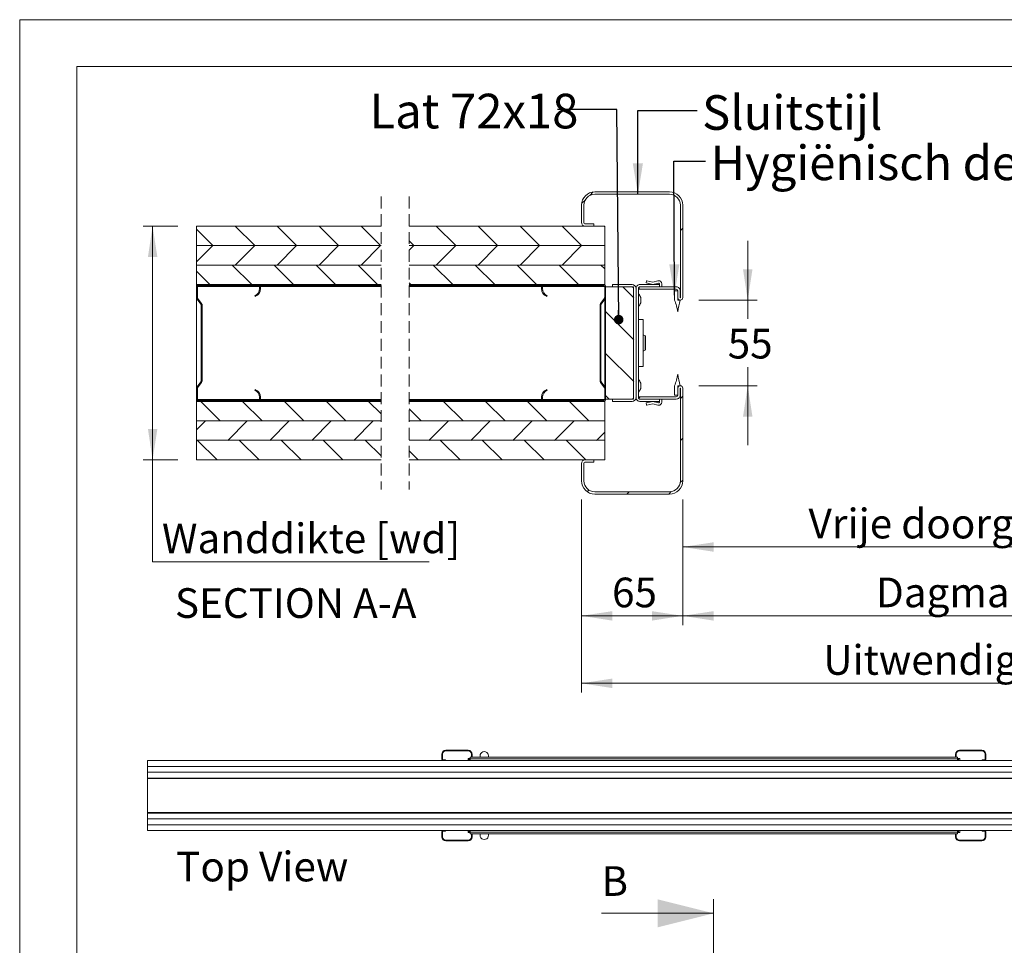
# Model space of a CAD drawing. Units: millimetres. Extents: x 0 to 420, y 0 to 297.
# Drawn here: x 0 to 105, y 198 to 297 of the extents above; entities that cross this region are included whole.
import ezdxf

# ---------------------------------------------------------------- set-up
doc = ezdxf.new("R2010")
doc.units = ezdxf.units.MM
doc.linetypes.add('HIDDEN', pattern=[1.905, 1.27, -0.635])
doc.styles.add('SLDTEXTSTYLE0', font='TXT', dxfattribs={"width": 0.7})
doc.styles.add('SLDTEXTSTYLE3', font='TXT', dxfattribs={"width": 0.75})
doc.dimstyles.new('SLDDIMSTYLE2', dxfattribs={"dimtxt": 0.18, "dimasz": 1.016, "dimexe": 0, "dimexo": 0.0625, "dimgap": 0, "dimtad": 0, "dimtih": 1, "dimtoh": 1, "dimdec": 0, "dimrnd": 1e-09, "dimzin": 0, "dimdsep": 46, "dimtxsty": 'Standard', "dimblk1": 'DOT', "dimblk2": 'DOT', "dimsah": 1, "dimcen": 0.09, "dimadec": 0, "dimazin": 0, "dimtfac": 1.016, "dimtdec": 0, "dimtofl": 0, "dimtmove": 0, "dimatfit": 3, "dimldrblk": 'DOT', "dimfxl": 1, "dimfrac": 2, "dimtolj": 1, "dimtzin": 0, "dimarcsym": 0})
doc.dimstyles.new('SLDDIMSTYLE3', dxfattribs={"dimtxt": 3.175, "dimasz": 3.302, "dimexe": 0, "dimexo": 0.0625, "dimgap": 0.79375, "dimtad": 0, "dimtih": 1, "dimtoh": 1, "dimdec": 1, "dimlfac": 6, "dimrnd": 1e-09, "dimzin": 12, "dimdsep": 46, "dimtxsty": 'SLDTEXTSTYLE0', "dimsah": 1, "dimcen": 0.09, "dimadec": 0, "dimazin": 3, "dimtfac": 1, "dimtdec": 1, "dimtofl": 0, "dimtmove": 0, "dimatfit": 3, "dimfxl": 1, "dimfrac": 2, "dimtolj": 1, "dimtzin": 12, "dimarcsym": 0})
doc.dimstyles.new('SLDDIMSTYLE4', dxfattribs={"dimtxt": 3.175, "dimasz": 3.302, "dimexe": 0, "dimexo": 0.0625, "dimgap": 0.79375, "dimtad": 0, "dimtih": 1, "dimtoh": 1, "dimdec": 1, "dimlfac": 6, "dimrnd": 1e-09, "dimzin": 12, "dimdsep": 46, "dimtxsty": 'SLDTEXTSTYLE0', "dimsah": 1, "dimcen": 0.09, "dimadec": 0, "dimazin": 3, "dimtfac": 1, "dimtdec": 1, "dimtmove": 0, "dimatfit": 0, "dimfxl": 1, "dimfrac": 2, "dimtolj": 1, "dimtzin": 12, "dimarcsym": 0})
doc.dimstyles.new('SLDDIMSTYLE5', dxfattribs={"dimtxt": 0.18, "dimasz": 3.302, "dimexe": 0, "dimexo": 0.0625, "dimgap": 0, "dimtad": 0, "dimtih": 1, "dimtoh": 1, "dimdec": 0, "dimrnd": 1e-09, "dimzin": 0, "dimdsep": 46, "dimtxsty": 'Standard', "dimsah": 1, "dimcen": 0.09, "dimadec": 0, "dimazin": 0, "dimtfac": 3.302, "dimtdec": 0, "dimtofl": 0, "dimtmove": 0, "dimatfit": 3, "dimfxl": 1, "dimfrac": 2, "dimtolj": 1, "dimtzin": 0, "dimarcsym": 0})

# ---------------------------------------------------------------- blocks, each defined once
blk = doc.blocks.new('Top View')
at = {"color": 174, "linetype": 'Continuous', "lineweight": 0, "true_color": 0x0000a0, "insert": (0, 7.46), "char_height": 6.35, "attachment_point": 1, "style": 'SLDTEXTSTYLE0'}
blk.add_mtext('Top View', dxfattribs=at)
blk = doc.blocks.new('_D_5')
at = {"color": 7, "linetype": 'Continuous', "lineweight": 18}
for p, q in [((60.13, 245.66), (60.13, 224.99)), ((175.03, 245.66), (175.03, 224.99)), ((60.13, 225.99), (175.03, 225.99))]:
    blk.add_line(p, q, dxfattribs=at)
for points in [[(60.13, 225.99), (63.43, 225.48), (63.43, 226.5)], [(175.03, 225.99), (171.73, 226.5), (171.73, 225.48)]]:
    blk.add_solid(points, dxfattribs=at)
at = {"color": 7, "linetype": 'Continuous', "lineweight": 18, "insert": (86.01, 230.08), "char_height": 3.175, "attachment_point": 1, "style": 'SLDTEXTSTYLE0'}
blk.add_mtext('Uitwendige kozijnmaat = db + 85mm', dxfattribs=at)
blk = doc.blocks.new('_D_6')
at = {"color": 7, "linetype": 'Continuous', "lineweight": 18}
for p, q in [((60.13, 245.66), (60.13, 232.21)), ((70.96, 245.66), (70.96, 232.21)), ((60.13, 233.21), (70.96, 233.21))]:
    blk.add_line(p, q, dxfattribs=at)
for points in [[(60.13, 233.21), (63.43, 232.7), (63.43, 233.71)], [(70.96, 233.21), (67.66, 233.71), (67.66, 232.7)]]:
    blk.add_solid(points, dxfattribs=at)
at = {"color": 7, "linetype": 'Continuous', "lineweight": 18, "insert": (63.4, 237.3), "char_height": 3.175, "attachment_point": 1, "style": 'SLDTEXTSTYLE0'}
blk.add_mtext('65', dxfattribs=at)
blk = doc.blocks.new('_D_8')
at = {"color": 174, "linetype": 'Continuous', "lineweight": 18, "true_color": 0x0000a0}
for p, q in [((16.91, 274.91), (13.22, 274.91)), ((14.22, 274.91), (14.22, 249.91)), ((16.91, 249.91), (13.22, 249.91)), ((14.22, 238.99), (14.22, 249.91)), ((43.83, 238.99), (14.22, 238.99))]:
    blk.add_line(p, q, dxfattribs=at)
for points in [[(14.22, 274.91), (13.72, 271.61), (14.73, 271.61)], [(14.22, 249.91), (14.73, 253.21), (13.72, 253.21)]]:
    blk.add_solid(points, dxfattribs=at)
at = {"color": 174, "linetype": 'Continuous', "lineweight": 18, "true_color": 0x0000a0, "insert": (15.22, 243.09), "char_height": 3.175, "attachment_point": 1, "style": 'SLDTEXTSTYLE0'}
blk.add_mtext('Wanddikte [wd]', dxfattribs=at)
blk = doc.blocks.new('_D_9')
at = {"color": 174, "linetype": 'Continuous', "lineweight": 18, "true_color": 0x0000a0}
for p, q in [((77.92, 266.99), (77.92, 273.34)), ((72.7, 266.99), (78.92, 266.99)), ((77.92, 266.99), (77.92, 264.99)), ((77.92, 257.82), (77.92, 259.82)), ((72.7, 257.82), (78.92, 257.82)), ((77.92, 257.82), (77.92, 251.47))]:
    blk.add_line(p, q, dxfattribs=at)
for points in [[(77.92, 266.99), (78.43, 270.29), (77.42, 270.29)], [(77.92, 257.82), (77.42, 254.52), (78.43, 254.52)]]:
    blk.add_solid(points, dxfattribs=at)
at = {"color": 174, "linetype": 'Continuous', "lineweight": 18, "true_color": 0x0000a0, "insert": (75.78, 263.92), "char_height": 3.175, "attachment_point": 1, "style": 'SLDTEXTSTYLE0'}
blk.add_mtext('55', dxfattribs=at)
blk = doc.blocks.new('_D_11')
at = {"color": 174, "linetype": 'Continuous', "lineweight": 18, "true_color": 0x0000a0}
for p, q in [((148.12, 257.07), (148.12, 239.58)), ((70.96, 245.66), (70.96, 239.58)), ((148.12, 240.58), (70.96, 240.58))]:
    blk.add_line(p, q, dxfattribs=at)
for points in [[(70.96, 240.58), (74.26, 240.07), (74.26, 241.08)], [(148.12, 240.58), (144.81, 241.08), (144.81, 240.07)]]:
    blk.add_solid(points, dxfattribs=at)
at = {"color": 174, "linetype": 'Continuous', "lineweight": 18, "true_color": 0x0000a0, "insert": (84.43, 244.67), "char_height": 3.175, "attachment_point": 1, "style": 'SLDTEXTSTYLE0'}
blk.add_mtext('Vrije doorgang = db - 140mm', dxfattribs=at)
blk = doc.blocks.new('_D_12')
at = {"color": 174, "linetype": 'Continuous', "lineweight": 18, "true_color": 0x0000a0}
for p, q in [((70.96, 245.66), (70.96, 232.21)), ((164.2, 245.66), (164.2, 232.21)), ((70.96, 233.21), (164.2, 233.21))]:
    blk.add_line(p, q, dxfattribs=at)
for points in [[(70.96, 233.21), (74.26, 232.7), (74.26, 233.71)], [(164.2, 233.21), (160.9, 233.71), (160.9, 232.7)]]:
    blk.add_solid(points, dxfattribs=at)
at = {"color": 174, "linetype": 'Continuous', "lineweight": 18, "true_color": 0x0000a0, "insert": (91.65, 237.3), "char_height": 3.175, "attachment_point": 1, "style": 'SLDTEXTSTYLE0'}
blk.add_mtext('Dagmaatbreedte = db - 45mm', dxfattribs=at)
blk = doc.blocks.new('_Dot')
at = {"color": 0, "linetype": 'ByBlock', "lineweight": -2}
blk.add_line((-0.5, 0), (-1, 0), dxfattribs=at)
at = {"color": 0, "linetype": 'ByBlock', "const_width": 0.5}
blk.add_lwpolyline([(-0.25, 0, 1), (0.25, 0, 1)], format="xyb", close=True, dxfattribs=at)
blk = doc.blocks.new('SW_HATCH_0')
at = {"color": 0, "linetype": 'Continuous', "lineweight": 18}
for p, q in [((-216.34, 9.64), (-215.97, 10.01)), ((-217.22, 8.76), (-216.85, 9.13)), ((-252.21, 4.27), (-254.29, 6.35)), ((-247.72, 4.27), (-249.8, 6.35)), ((-243.23, 4.27), (-245.31, 6.35)), ((-238.74, 4.27), (-240.82, 6.35)), ((-230.69, 4.27), (-232.77, 6.35)), ((-226.2, 4.27), (-228.28, 6.35)), ((-221.71, 4.27), (-223.79, 6.35)), ((-217.22, 4.27), (-219.3, 6.35)), ((-214.74, 6.28), (-214.81, 6.35)), ((-256.7, 4.27), (-258.45, 6.02)), ((-206.64, 5.87), (-206.39, 6.12)), ((-258.45, 2.52), (-256.7, 4.27)), ((-254.29, 2.18), (-252.21, 4.27)), ((-249.8, 2.18), (-247.72, 4.27)), ((-245.31, 2.18), (-243.23, 4.27)), ((-240.82, 2.18), (-238.74, 4.27)), ((-235.18, 4.27), (-235.68, 4.77)), ((-235.68, 3.77), (-235.18, 4.27)), ((-232.78, 2.18), (-230.69, 4.27)), ((-228.29, 2.18), (-226.2, 4.27)), ((-223.8, 2.18), (-221.71, 4.27)), ((-219.31, 2.18), (-217.22, 4.27)), ((-252.53, 0.1), (-254.61, 2.18)), ((-248.04, 0.1), (-250.12, 2.18)), ((-243.55, 0.1), (-245.63, 2.18)), ((-239.06, 0.1), (-241.14, 2.18)), ((-231.01, 0.1), (-233.1, 2.18)), ((-226.52, 0.1), (-228.61, 2.18)), ((-222.03, 0.1), (-224.12, 2.18)), ((-217.54, 0.1), (-219.63, 2.18)), ((-214.74, 1.79), (-215.14, 2.18)), ((-214.82, 2.18), (-214.74, 2.26)), ((-257.02, 0.1), (-258.45, 1.53)), ((-256.48, 0), (-256.38, 0.1)), ((-251.99, 0), (-251.89, 0.1)), ((-235.5, 0.1), (-235.68, 0.28)), ((-217, 0), (-216.9, 0.1)), ((-211.64, -1.31), (-212.77, -0.18)), ((-258.19, -1.71), (-258.11, -1.64)), ((-215.24, -2.73), (-215.14, -2.63)), ((-211.64, -5.8), (-214.64, -2.8)), ((-257.95, -5.96), (-257.85, -5.86)), ((-215.24, -7.22), (-215.14, -7.12)), ((-211.64, -10.29), (-214.64, -7.29)), ((-258.44, -10.94), (-257.96, -10.46)), ((-214.74, -11.21), (-214.64, -11.11)), ((-255.91, -14.48), (-257.99, -12.4)), ((-251.42, -14.48), (-253.5, -12.4)), ((-246.93, -14.48), (-249.01, -12.4)), ((-242.44, -14.48), (-244.52, -12.4)), ((-238.68, -13.75), (-240.03, -12.4)), ((-229.9, -14.48), (-231.98, -12.4)), ((-225.41, -14.48), (-227.49, -12.4)), ((-220.92, -14.48), (-223, -12.4)), ((-220.42, -12.4), (-220.32, -12.3)), ((-216.43, -14.48), (-218.51, -12.4)), ((-215.93, -12.4), (-215.83, -12.3)), ((-214.27, -12.15), (-214.64, -11.78)), ((-211.06, -12.02), (-210.94, -11.9)), ((-206.64, -12.09), (-206.39, -11.84)), ((-234.39, -14.48), (-235.68, -13.19)), ((-258.45, -15.44), (-257.49, -14.48)), ((-255.08, -16.57), (-253, -14.48)), ((-250.59, -16.57), (-248.51, -14.48)), ((-246.1, -16.57), (-244.02, -14.48)), ((-241.61, -16.57), (-239.53, -14.48)), ((-233.57, -16.57), (-231.48, -14.48)), ((-229.08, -16.57), (-226.99, -14.48)), ((-224.59, -16.57), (-222.5, -14.48)), ((-220.1, -16.57), (-218.01, -14.48)), ((-215.61, -16.57), (-214.74, -15.7)), ((-256.23, -18.65), (-258.32, -16.57)), ((-251.74, -18.65), (-253.82, -16.57)), ((-247.25, -18.65), (-249.33, -16.57)), ((-242.76, -18.65), (-244.84, -16.57)), ((-238.68, -18.24), (-240.35, -16.57)), ((-230.22, -18.65), (-232.31, -16.57)), ((-225.73, -18.65), (-227.82, -16.57)), ((-221.24, -18.65), (-223.33, -16.57)), ((-216.75, -18.65), (-218.84, -16.57)), ((-206.64, -16.58), (-206.39, -16.33)), ((-234.71, -18.65), (-235.68, -17.68)), ((-206.66, -21.09), (-206.39, -20.82)), ((-216.61, -22.07), (-216.43, -21.89)), ((-212.38, -22.32), (-212.13, -22.07)), ((-207.89, -22.32), (-207.62, -22.05))]:
    blk.add_line(p, q, dxfattribs=at)

msp = doc.modelspace()

# ---------------------------------------------------------------- linework, layer by layer
at = {"color": 7, "linetype": 'Continuous', "lineweight": 18}
for p, q in [((420.0003, 296.9972), (-0.0072, 296.9972)), ((-0.0072, 296.9972), (-0.0072, 0.0005)), ((413.5003, 291.9972), (6.0928, 291.9972)), ((6.0928, 291.9972), (6.0928, 5.0005)), ((61.5463, 278.5738), (69.5463, 278.5738)), ((61.5463, 278.3238), (69.5463, 278.3238)), ((60.1296, 275.3238), (60.1296, 277.1572)), ((60.3796, 275.3238), (60.3796, 277.1572)), ((70.713, 267.2488), (70.713, 277.1572)), ((70.963, 267.2488), (70.963, 277.1572)), ((61.463, 275.1572), (60.5463, 275.1572)), ((61.463, 275.1572), (61.463, 274.9072)), ((18.9082, 274.9072), (18.9082, 272.8239)), ((38.6738, 274.9072), (18.9082, 274.9072)), ((62.613, 274.9072), (41.6738, 274.9072)), ((61.463, 274.9072), (60.5463, 274.9072)), ((62.613, 274.9072), (62.613, 272.8239)), ((18.9082, 272.8239), (38.6738, 272.8239)), ((18.9082, 272.8238), (18.9082, 270.7405)), ((38.6738, 272.8238), (18.9082, 272.8238)), ((41.6738, 272.8239), (62.613, 272.8239)), ((62.613, 272.8238), (41.6738, 272.8238)), ((62.613, 272.8238), (62.613, 270.7405)), ((18.9082, 270.7405), (38.6738, 270.7405)), ((18.9082, 270.7405), (18.9082, 268.6572)), ((38.6738, 270.7405), (18.9082, 270.7405)), ((41.6738, 270.7405), (62.613, 270.7405)), ((62.613, 270.7405), (41.6738, 270.7405)), ((62.613, 270.7405), (62.613, 268.6572)), ((67.0979, 269.0414), (67.0463, 268.8292)), ((67.0463, 268.8292), (67.7547, 268.6572)), ((67.7547, 268.9162), (67.1381, 269.066)), ((68.2923, 269.0622), (67.7547, 268.9162)), ((67.7547, 268.6572), (68.3578, 268.8209)), ((18.9082, 268.6572), (38.6738, 268.6572)), ((18.9082, 268.5572), (18.9082, 268.6572)), ((18.935, 268.5572), (18.9082, 268.5572)), ((18.9082, 268.5572), (18.9082, 268.4572)), ((18.9082, 267.2578), (18.9082, 268.4572)), ((19.0082, 267.2578), (19.0082, 268.4572)), ((19.1082, 268.6572), (25.5748, 268.6572)), ((19.1082, 268.5572), (25.5748, 268.5572)), ((25.6748, 268.4572), (25.6748, 268.2238)), ((38.6738, 268.5572), (25.748, 268.5572)), ((25.7748, 268.4572), (25.7748, 268.2238)), ((41.6738, 268.6572), (62.613, 268.6572)), ((55.8731, 268.5572), (41.6738, 268.5572)), ((55.8463, 268.2238), (55.8463, 268.4572)), ((55.9463, 268.2238), (55.9463, 268.4572)), ((56.0463, 268.6572), (62.513, 268.6572)), ((56.0463, 268.5572), (62.513, 268.5572)), ((62.613, 268.6572), (62.613, 268.6304)), ((62.613, 268.4572), (62.613, 267.2578)), ((62.713, 268.4572), (62.713, 267.2578)), ((62.713, 268.4072), (62.713, 256.4072)), ((62.713, 268.4072), (65.713, 268.4072)), ((63.463, 268.6572), (65.5463, 268.6572)), ((63.463, 268.4072), (63.463, 268.6572)), ((63.463, 268.4072), (65.5463, 268.4072)), ((65.713, 268.4072), (65.713, 256.4072)), ((65.713, 256.5738), (65.713, 268.2405)), ((65.963, 268.2405), (65.963, 256.5738)), ((66.213, 268.2405), (66.213, 256.5738)), ((70.2797, 268.4072), (66.2963, 268.4072)), ((66.2963, 268.1572), (66.2963, 268.4072)), ((70.2797, 268.1572), (66.2963, 268.1572)), ((66.3797, 268.6572), (68.463, 268.6572)), ((66.3797, 268.4072), (68.463, 268.4072)), ((68.463, 268.7405), (68.463, 268.6572)), ((68.463, 268.6572), (68.463, 268.4072)), ((68.713, 268.4072), (68.713, 268.7405)), ((70.0796, 267.9905), (70.4463, 267.9905)), ((70.0796, 266.9905), (70.0796, 267.9905)), ((70.4463, 267.9905), (70.4463, 266.9905)), ((70.4463, 267.9905), (70.4463, 267.2488)), ((70.6963, 267.9905), (70.6963, 267.2488)), ((18.9082, 267.2578), (18.9082, 257.5565)), ((19.3874, 266.5668), (18.9497, 267.1359)), ((19.4667, 266.6277), (19.0289, 267.1969)), ((25.1748, 267.4601), (25.2148, 267.3684)), ((56.4063, 267.3684), (56.4463, 267.4601)), ((62.5923, 267.1969), (62.1545, 266.6277)), ((62.6715, 267.1359), (62.2337, 266.5668)), ((62.613, 257.7545), (62.613, 267.0598)), ((66.463, 266.6988), (66.463, 267.2822)), ((70.4463, 266.9905), (70.6797, 266.9905)), ((19.4082, 258.3085), (19.4082, 266.5058)), ((19.5082, 258.3085), (19.5082, 266.5058)), ((62.113, 266.5058), (62.113, 258.3085)), ((62.213, 266.5058), (62.213, 258.3085)), ((66.713, 264.9072), (66.213, 264.9072)), ((66.713, 264.9072), (66.713, 259.9072)), ((66.941, 263.1689), (66.713, 263.2911)), ((66.963, 263.1322), (66.963, 262.4072)), ((66.713, 261.5232), (66.941, 261.6454)), ((66.963, 262.4072), (66.963, 261.6821)), ((66.713, 259.9072), (66.213, 259.9072)), ((18.9497, 257.6784), (19.3874, 258.2475)), ((62.2337, 258.2475), (62.6715, 257.6784)), ((18.9082, 256.3572), (18.9082, 257.5565)), ((19.0082, 256.3572), (19.0082, 257.5565)), ((19.0289, 257.6175), (19.4667, 258.1866)), ((25.2148, 257.4459), (25.1748, 257.3543)), ((56.4463, 257.3543), (56.4063, 257.4459)), ((62.1545, 258.1866), (62.5923, 257.6175)), ((62.613, 257.5565), (62.613, 256.3572)), ((62.713, 257.5565), (62.713, 256.3572)), ((66.463, 257.5322), (66.463, 258.1155)), ((70.0796, 256.8238), (70.0796, 257.8238)), ((70.6797, 257.8238), (70.4463, 257.8238)), ((70.4463, 257.8238), (70.4463, 256.8238)), ((70.4463, 257.5655), (70.4463, 256.8238)), ((70.6963, 257.5655), (70.6963, 256.8238)), ((70.713, 247.6572), (70.713, 257.5655)), ((70.963, 247.6572), (70.963, 257.5655)), ((18.9082, 256.3572), (18.9082, 256.2572)), ((18.9082, 256.1572), (18.9082, 256.2572)), ((18.935, 256.2572), (18.9082, 256.2572)), ((38.6738, 256.1572), (18.9082, 256.1572)), ((18.9082, 256.1572), (18.9082, 254.0738)), ((25.5748, 256.2572), (19.1082, 256.2572)), ((25.5748, 256.1572), (19.1082, 256.1572)), ((25.6748, 256.5905), (25.6748, 256.3572)), ((38.6738, 256.2572), (25.748, 256.2572)), ((25.7748, 256.5905), (25.7748, 256.3572)), ((55.8731, 256.2572), (41.6738, 256.2572)), ((62.613, 256.1572), (41.6738, 256.1572)), ((55.8463, 256.3572), (55.8463, 256.5905)), ((55.9463, 256.3572), (55.9463, 256.5905)), ((62.513, 256.2572), (56.0463, 256.2572)), ((62.513, 256.1572), (56.0463, 256.1572)), ((62.613, 256.184), (62.613, 256.1572)), ((62.613, 256.1572), (62.613, 254.0738)), ((65.713, 256.4072), (62.713, 256.4072)), ((63.463, 256.1572), (63.463, 256.4072)), ((65.5463, 256.4072), (63.463, 256.4072)), ((65.5463, 256.1572), (63.463, 256.1572)), ((66.2963, 256.6572), (70.2797, 256.6572)), ((66.2963, 256.4072), (66.2963, 256.6572)), ((66.2963, 256.4072), (70.2797, 256.4072)), ((68.463, 256.4072), (66.3797, 256.4072)), ((68.463, 256.1572), (66.3797, 256.1572)), ((67.0463, 255.9851), (67.7547, 256.1572)), ((67.7547, 256.1572), (68.3578, 255.9934)), ((68.463, 256.4072), (68.463, 256.1572)), ((68.463, 256.0738), (68.463, 256.1572)), ((68.713, 256.4072), (68.713, 256.0738)), ((70.4463, 256.8238), (70.0796, 256.8238)), ((67.0979, 255.7729), (67.0463, 255.9851)), ((67.7547, 255.8981), (67.1381, 255.7484)), ((68.2923, 255.7521), (67.7547, 255.8981)), ((18.9082, 254.0738), (18.9082, 251.9905)), ((38.6738, 254.0738), (18.9082, 254.0738)), ((18.9082, 254.0738), (38.6738, 254.0738)), ((62.613, 254.0738), (41.6738, 254.0738)), ((41.6738, 254.0738), (62.613, 254.0738)), ((62.613, 254.0738), (62.613, 251.9905)), ((38.6738, 251.9905), (18.9082, 251.9905)), ((18.9082, 251.9905), (18.9082, 249.9071)), ((18.9082, 251.9905), (38.6738, 251.9905)), ((62.613, 251.9905), (41.6738, 251.9905)), ((41.6738, 251.9905), (62.613, 251.9905)), ((62.613, 251.9905), (62.613, 249.9071)), ((18.9082, 249.9071), (38.6738, 249.9071)), ((41.6738, 249.9071), (62.613, 249.9071)), ((60.5463, 249.9072), (61.463, 249.9072)), ((61.463, 249.9072), (61.463, 249.6572)), ((60.1296, 247.6572), (60.1296, 249.4905)), ((60.3796, 247.6572), (60.3796, 249.4905)), ((60.5463, 249.6572), (61.463, 249.6572)), ((69.5463, 246.4905), (61.5463, 246.4905)), ((69.5463, 246.2405), (61.5463, 246.2405)), ((45.2463, 218.4033), (45.1713, 218.4033)), ((45.1713, 218.4033), (45.1713, 217.8533)), ((45.2463, 218.4033), (45.2463, 217.8533)), ((45.5963, 218.7533), (45.5963, 218.8283)), ((47.9963, 218.8283), (45.5963, 218.8283)), ((47.9963, 218.7533), (45.5963, 218.7533)), ((47.9963, 218.7533), (47.9963, 218.8283)), ((48.3463, 218.4033), (48.3463, 218.0783)), ((48.3463, 218.4033), (48.4213, 218.4033)), ((48.4213, 218.4033), (48.4213, 218.0783)), ((49.2713, 218.2283), (49.2713, 218.0783)), ((50.1713, 218.0783), (50.1713, 218.2283)), ((100.1713, 218.4033), (100.1713, 218.0783)), ((100.2463, 218.4033), (100.1713, 218.4033)), ((100.2463, 218.4033), (100.2463, 218.0783)), ((100.5963, 218.7533), (100.5963, 218.8283)), ((100.5963, 218.8283), (102.9963, 218.8283)), ((100.5963, 218.7533), (102.9963, 218.7533)), ((102.9963, 218.7533), (102.9963, 218.8283)), ((103.3463, 218.4033), (103.4213, 218.4033)), ((103.3463, 218.4033), (103.3463, 217.8533)), ((103.4213, 218.4033), (103.4213, 217.8533)), ((183.6663, 217.7283), (13.6663, 217.7283)), ((13.6663, 217.7283), (13.6663, 217.1033)), ((45.2463, 217.8533), (45.1713, 217.8533)), ((45.2963, 217.8033), (45.5713, 217.8033)), ((45.5713, 217.7283), (45.5713, 217.8033)), ((47.981, 217.7283), (47.981, 217.9283)), ((47.981, 217.9283), (48.1005, 217.9283)), ((48.1005, 217.9283), (48.2213, 217.9283)), ((48.2213, 218.0783), (48.2213, 217.9105)), ((48.2213, 218.0783), (48.3463, 218.0783)), ((48.2213, 217.9105), (100.3713, 217.9105)), ((48.2213, 217.7283), (48.2213, 217.9105)), ((48.3463, 218.0783), (48.4213, 218.0783)), ((48.4213, 218.0783), (100.1713, 218.0783)), ((100.2463, 218.0783), (100.1713, 218.0783)), ((100.2463, 218.0783), (100.3713, 218.0783)), ((100.3713, 218.0783), (100.3713, 217.9105)), ((100.3713, 217.9283), (100.492, 217.9283)), ((100.3713, 217.7283), (100.3713, 217.9105)), ((100.6115, 217.9283), (100.492, 217.9283)), ((100.6115, 217.7283), (100.6115, 217.9283)), ((103.2963, 217.8033), (103.0213, 217.8033)), ((103.0213, 217.7283), (103.0213, 217.8033)), ((103.3463, 217.8533), (103.4213, 217.8533)), ((13.6663, 217.1033), (183.6663, 217.1033)), ((13.6663, 217.1033), (13.6663, 216.4783)), ((183.6663, 217.1033), (13.6663, 217.1033)), ((13.6663, 216.4783), (183.6663, 216.4783)), ((13.6663, 216.4783), (13.6663, 215.8533)), ((183.6663, 216.4783), (13.6663, 216.4783)), ((47.981, 217.1033), (47.981, 217.1033)), ((47.981, 216.4783), (47.981, 216.4783)), ((100.6115, 217.1033), (100.6115, 217.1033)), ((100.6115, 216.4783), (100.6115, 216.4783)), ((13.6663, 215.8533), (183.6663, 215.8533)), ((13.6663, 215.8533), (13.6663, 215.7933)), ((13.6663, 215.7933), (13.6663, 212.1633)), ((13.6663, 215.7933), (183.6663, 215.7933)), ((13.6663, 212.1633), (183.6663, 212.1633)), ((13.6663, 212.1633), (13.6663, 212.1033)), ((183.6663, 212.1033), (13.6663, 212.1033)), ((13.6663, 212.1033), (13.6663, 211.4783)), ((13.6663, 211.4783), (13.6663, 210.8533)), ((183.6663, 211.4783), (13.6663, 211.4783)), ((13.6663, 211.4783), (183.6663, 211.4783)), ((183.6663, 210.8533), (13.6663, 210.8533)), ((13.6663, 210.8533), (13.6663, 210.2283)), ((13.6663, 210.8533), (183.6663, 210.8533)), ((47.981, 211.4783), (47.981, 211.4783)), ((47.981, 210.8533), (47.981, 210.8533)), ((100.6115, 211.4783), (100.6115, 211.4783)), ((100.6115, 210.8533), (100.6115, 210.8533)), ((13.6663, 210.2283), (183.6663, 210.2283)), ((45.1713, 209.5533), (45.1713, 210.1033)), ((45.2463, 210.1033), (45.1713, 210.1033)), ((45.2463, 209.5533), (45.2463, 210.1033)), ((45.2963, 210.1533), (45.5713, 210.1533)), ((45.5713, 210.2283), (45.5713, 210.1533)), ((47.981, 210.2283), (47.981, 210.0283)), ((47.981, 210.0283), (48.1005, 210.0283)), ((48.2213, 210.0283), (48.1005, 210.0283)), ((48.2213, 210.2283), (48.2213, 210.046)), ((48.2213, 209.8783), (48.2213, 210.046)), ((100.3713, 210.046), (48.2213, 210.046)), ((48.3463, 209.8783), (48.2213, 209.8783)), ((48.3463, 209.8783), (48.4213, 209.8783)), ((48.3463, 209.5533), (48.3463, 209.8783)), ((100.1713, 209.8783), (48.4213, 209.8783)), ((48.4213, 209.5533), (48.4213, 209.8783)), ((49.2713, 209.8783), (49.2713, 209.7283)), ((50.1713, 209.7283), (50.1713, 209.8783)), ((100.2463, 209.8783), (100.1713, 209.8783)), ((100.1713, 209.5533), (100.1713, 209.8783)), ((100.2463, 209.5533), (100.2463, 209.8783)), ((100.3713, 209.8783), (100.2463, 209.8783)), ((100.3713, 210.2283), (100.3713, 210.046)), ((100.3713, 209.8783), (100.3713, 210.046)), ((100.492, 210.0283), (100.3713, 210.0283)), ((100.6115, 210.0283), (100.492, 210.0283)), ((100.6115, 210.2283), (100.6115, 210.0283)), ((103.0213, 210.2283), (103.0213, 210.1533)), ((103.2963, 210.1533), (103.0213, 210.1533)), ((103.3463, 209.5533), (103.3463, 210.1033)), ((103.3463, 210.1033), (103.4213, 210.1033)), ((103.4213, 209.5533), (103.4213, 210.1033)), ((45.2463, 209.5533), (45.1713, 209.5533)), ((45.5963, 209.2033), (45.5963, 209.1283)), ((47.9963, 209.2033), (45.5963, 209.2033)), ((47.9963, 209.1283), (45.5963, 209.1283)), ((47.9963, 209.2033), (47.9963, 209.1283)), ((48.3463, 209.5533), (48.4213, 209.5533)), ((100.2463, 209.5533), (100.1713, 209.5533)), ((100.5963, 209.2033), (100.5963, 209.1283)), ((100.5963, 209.2033), (102.9963, 209.2033)), ((100.5963, 209.1283), (102.9963, 209.1283)), ((102.9963, 209.2033), (102.9963, 209.1283)), ((103.3463, 209.5533), (103.4213, 209.5533)), ((74.2646, 190.8791), (74.2646, 202.8791)), ((62.2646, 201.3791), (74.2646, 201.3791))]:
    msp.add_line(p, q, dxfattribs=at)
at = {"color": 7, "linetype": 'HIDDEN', "lineweight": 18}
for p, q in [((38.6738, 278.0822), (38.6738, 246.7321)), ((41.6738, 278.0822), (41.6738, 246.7321))]:
    msp.add_line(p, q, dxfattribs=at)
at = {"color": 174, "linetype": 'Continuous', "lineweight": 18}
for p, q in [((25.6748, 268.4572), (19.0082, 268.4572)), ((38.6738, 268.4572), (25.7748, 268.4572)), ((55.8463, 268.4572), (41.6738, 268.4572)), ((62.613, 268.4572), (55.9463, 268.4572)), ((66.941, 262.4072), (66.941, 263.1689)), ((66.941, 261.6454), (66.941, 262.4072)), ((25.6748, 256.3572), (19.0082, 256.3572)), ((38.6738, 256.3572), (25.7748, 256.3572)), ((55.8463, 256.3572), (41.6738, 256.3572)), ((62.613, 256.3572), (55.9463, 256.3572)), ((45.2963, 217.8033), (45.2963, 217.7283)), ((48.1005, 217.9283), (48.1005, 217.7283)), ((100.492, 217.7283), (100.492, 217.9283)), ((103.2963, 217.8033), (103.2963, 217.7283)), ((48.1005, 217.1033), (48.1005, 217.1033)), ((48.1005, 216.4783), (48.1005, 216.4783)), ((48.2213, 217.1033), (48.2213, 217.1033)), ((48.2213, 216.4783), (48.2213, 216.4783)), ((100.3713, 217.1033), (100.3713, 217.1033)), ((100.3713, 216.4783), (100.3713, 216.4783)), ((100.492, 217.1033), (100.492, 217.1033)), ((100.492, 216.4783), (100.492, 216.4783)), ((13.7263, 215.8533), (13.7263, 215.8452)), ((15.6663, 215.8452), (15.6663, 215.8533)), ((43.9463, 215.8533), (43.9463, 215.8452)), ((45.8863, 215.8452), (45.8863, 215.8533)), ((13.7263, 212.1113), (13.7263, 212.1033)), ((15.6663, 212.1033), (15.6663, 212.1113)), ((43.9463, 212.1113), (43.9463, 212.1033)), ((45.8863, 212.1033), (45.8863, 212.1113)), ((48.1005, 211.4783), (48.1005, 211.4783)), ((48.1005, 210.8533), (48.1005, 210.8533)), ((48.2213, 211.4783), (48.2213, 211.4783)), ((48.2213, 210.8533), (48.2213, 210.8533)), ((100.3713, 211.4783), (100.3713, 211.4783)), ((100.3713, 210.8533), (100.3713, 210.8533)), ((100.492, 211.4783), (100.492, 211.4783)), ((100.492, 210.8533), (100.492, 210.8533)), ((45.2963, 210.1533), (45.2963, 210.2283)), ((48.1005, 210.2283), (48.1005, 210.0283)), ((100.492, 210.0283), (100.492, 210.2283)), ((103.2963, 210.1533), (103.2963, 210.2283))]:
    msp.add_line(p, q, dxfattribs=at)
at = {"color": 7, "linetype": 'Continuous', "lineweight": 18}
for centre, radius, start, end in [((61.5463, 277.1571), 1.4167, 90.001262, 179.998889), ((61.5463, 277.1572), 1.1667, 90.000617, 179.999627), ((69.5463, 277.1572), 1.4167, 359.999739, 90.00011), ((69.5463, 277.1572), 1.1667, 0.000373, 89.999383), ((60.5463, 275.3238), 0.4167, 180.002587, 269.998779), ((60.5463, 275.3238), 0.1667, 180.000667, 270.001894), ((67.1303, 269.0336), 0.0333, 76.376444, 166.327415), ((68.3797, 268.7405), 0.3333, 0.000407, 105.188854), ((68.3796, 268.7405), 0.0833, 0.010492, 105.186603), ((19.1082, 268.4571), 0.2, 90.002555, 179.99371), ((19.1082, 268.4572), 0.1, 89.997923, 180.003856), ((24.8415, 268.2238), 0.8333, 293.577856, 359.999942), ((24.8415, 268.2238), 0.9333, 293.577243, 0.000404), ((25.5749, 268.4572), 0.2, 359.996573, 90.00147), ((25.5748, 268.4572), 0.1, 359.996144, 90.002077), ((56.0463, 268.4572), 0.2, 89.99853, 180.003427), ((56.7796, 268.2238), 0.9333, 179.999596, 246.422757), ((56.0463, 268.4572), 0.1, 89.997923, 180.003856), ((56.7796, 268.2238), 0.8333, 180.000058, 246.422144), ((62.513, 268.4571), 0.2, 0.00629, 89.997445), ((62.513, 268.4571), 0.1, 0.015576, 89.994028), ((65.5463, 268.2405), 0.4167, 0.002793, 89.998487), ((65.5463, 268.2405), 0.1667, 0.000517, 90.002258), ((66.3796, 268.2405), 0.4167, 89.999581, 180.001871), ((66.3796, 268.2405), 0.1667, 89.997742, 179.999483), ((70.2797, 267.9905), 0.4167, 359.998069, 90.000565), ((70.2796, 267.9905), 0.1667, 0.000517, 89.995428), ((19.1084, 267.2579), 0.2002, 180.024029, 217.552689), ((19.1083, 267.2579), 0.1001, 180.005554, 217.537782), ((62.5127, 267.2579), 0.1003, 322.479891, 359.943302), ((62.5131, 267.2578), 0.1999, 322.414734, 0.008547), ((65.6705, 267.0247), 0.8332, 17.998838, 49.381647), ((65.6705, 266.9563), 0.8332, 310.618353, 342.001162), ((63.642, 264.4233), 6.9306, 10.955629, 21.740818), ((70.7047, 267.2488), 0.2583, 180.000688, 359.999312), ((80.3736, 264.5342), 10.0003, 165.781337, 173.071707), ((70.7047, 267.2488), 0.00833, 180.008496, 359.991504), ((19.3082, 266.5058), 0.0999, 359.991541, 37.585266), ((19.3081, 266.5058), 0.2, 359.998457, 37.561526), ((62.313, 266.5058), 0.2, 142.438474, 180.001543), ((62.3129, 266.5058), 0.0999, 142.414734, 180.008459), ((66.9213, 263.1322), 0.0417, 0.009786, 61.819288), ((66.9213, 261.6821), 0.0417, 298.180712, 359.990214), ((19.3082, 258.3085), 0.0999, 322.414734, 0.008459), ((19.3081, 258.3085), 0.2, 322.438474, 0.001543), ((62.313, 258.3085), 0.2, 179.998457, 217.561526), ((62.3129, 258.3085), 0.0999, 179.991541, 217.585266), ((65.6705, 257.858), 0.8332, 17.998838, 49.381647), ((63.642, 260.391), 6.9306, 338.259182, 349.044371), ((80.3736, 260.2801), 10.0003, 186.928293, 194.218663), ((19.1084, 257.5564), 0.2002, 142.447311, 179.975971), ((19.1083, 257.5565), 0.1001, 142.462218, 179.994446), ((24.8415, 256.5905), 0.8333, 0.000058, 66.422144), ((24.8415, 256.5905), 0.9333, 359.999596, 66.422757), ((56.7796, 256.5905), 0.9333, 113.577243, 180.000404), ((56.7796, 256.5905), 0.8333, 113.577856, 179.999942), ((62.5127, 257.5564), 0.1003, 0.056698, 37.520109), ((62.5131, 257.5565), 0.1999, 359.991453, 37.585266), ((65.6705, 257.7896), 0.8332, 310.618353, 342.001162), ((70.7047, 257.5655), 0.2583, 0.000688, 179.999312), ((70.7047, 257.5655), 0.00833, 0.008496, 179.991504), ((19.1082, 256.3572), 0.2, 180.00629, 269.997445), ((19.1082, 256.3572), 0.1, 179.996144, 270.002077), ((25.5748, 256.3572), 0.1, 269.997923, 0.003856), ((25.5749, 256.3572), 0.2, 269.99853, 0.003427), ((56.0463, 256.3572), 0.2, 179.996573, 270.00147), ((56.0463, 256.3572), 0.1, 179.996144, 270.002077), ((62.513, 256.3572), 0.2, 270.002555, 359.99371), ((62.513, 256.3572), 0.1, 270.005972, 359.984424), ((65.5463, 256.5738), 0.4167, 270.001513, 359.997207), ((65.5463, 256.5738), 0.1667, 269.997742, 359.999483), ((66.3796, 256.5738), 0.4167, 179.998129, 270.000419), ((66.3796, 256.5738), 0.1667, 180.000517, 270.002258), ((70.2796, 256.8238), 0.1667, 270.004572, 359.999483), ((70.2797, 256.8238), 0.4167, 269.999435, 0.001931), ((67.1303, 255.7808), 0.0333, 193.672585, 283.623556), ((68.3797, 256.0738), 0.3333, 254.811146, 359.999593), ((68.3796, 256.0738), 0.0833, 254.813397, 359.989508), ((60.5463, 249.4905), 0.4167, 90.001221, 179.997413), ((60.5463, 249.4905), 0.1667, 89.998106, 179.999333), ((61.5463, 247.6572), 1.4167, 180.001111, 269.998738), ((61.5463, 247.6572), 1.1667, 180.000373, 269.999383), ((69.5463, 247.6572), 1.4167, 269.99989, 0.000261), ((69.5463, 247.6572), 1.1667, 270.000617, 359.999627), ((45.5963, 218.4033), 0.425, 90, 180), ((45.5963, 218.4033), 0.35, 90, 180), ((47.9963, 218.4033), 0.425, 360, 90), ((47.9963, 218.4033), 0.35, 360, 90), ((49.7213, 218.2283), 0.45, 340.528779, 199.471221), ((100.5963, 218.4033), 0.425, 90, 180), ((100.5963, 218.4033), 0.35, 90, 180), ((102.9963, 218.4033), 0.425, 0, 90), ((102.9963, 218.4033), 0.35, 0, 90), ((45.2963, 217.8533), 0.125, 180, 270), ((45.2963, 217.8533), 0.05, 180, 270), ((103.2963, 217.8533), 0.125, 270, 0), ((103.2963, 217.8533), 0.05, 270, 0), ((13.7263, 215.7933), 0.06, 90, 120), ((15.6663, 215.7933), 0.06, 60, 90), ((43.9463, 215.7933), 0.06, 90, 120), ((45.8863, 215.7933), 0.06, 60, 90), ((13.7263, 212.1633), 0.06, 240, 270), ((15.6663, 212.1633), 0.06, 270, 300), ((43.9463, 212.1633), 0.06, 240, 270), ((45.8863, 212.1633), 0.06, 270, 300), ((45.2963, 210.1033), 0.125, 90, 180), ((45.2963, 210.1033), 0.05, 90, 180), ((49.7213, 209.7283), 0.45, 160.528779, 19.471221), ((103.2963, 210.1033), 0.125, 0, 90), ((103.2963, 210.1033), 0.05, 0, 90), ((45.5963, 209.5533), 0.425, 180, 270), ((45.5963, 209.5533), 0.35, 180, 270), ((47.9963, 209.5533), 0.425, 270, 360), ((47.9963, 209.5533), 0.35, 270, 360), ((100.5963, 209.5533), 0.425, 180, 270), ((100.5963, 209.5533), 0.35, 180, 270), ((102.9963, 209.5533), 0.35, 270, 0), ((102.9963, 209.5533), 0.425, 270, 0)]:
    msp.add_arc(centre, radius, start, end, dxfattribs=at)
msp.add_solid([(74.2646, 201.3791), (68.2646, 202.8791), (68.2646, 199.8791)], dxfattribs=at)

# ---------------------------------------------------------------- block references
msp.add_blockref('SW_HATCH_0', (277.3552, 268.5572), dxfattribs=at)
at = {"color": 7, "linetype": 'Continuous', "xscale": 0.5, "yscale": 0.5, "zscale": 0.5}
msp.add_blockref('Top View', (16.7406, 204.2434), dxfattribs=at)

# ---------------------------------------------------------------- texts
at = {"color": 7, "linetype": 'Continuous', "lineweight": 0, "style": 'SLDTEXTSTYLE0'}
for s, insert, char_height, attachment_point in [('Lat 72x18', (37.4358, 289.0737), 3.70417, 1), ('Sluitstijl', (73.0398, 288.9201), 3.70417, 1), ('Hygiënisch deurrubber [4x]', (73.9578, 283.5353), 3.704167, 1), ('SECTION A-A', (29.5302, 236.1649), 3.175, 2)]:
    msp.add_mtext(s, dxfattribs=dict(at, insert=insert, char_height=char_height, attachment_point=attachment_point))
at = {"color": 7, "linetype": 'Continuous', "insert": (62.2646, 206.4216), "char_height": 3.175, "attachment_point": 1, "style": 'SLDTEXTSTYLE3'}
msp.add_mtext('B', dxfattribs=at)

# ---------------------------------------------------------------- dimensions: what is measured, and where the dimension line sits
at = {"color": 174, "linetype": 'Continuous', "lineweight": 18, "true_color": 0x0000a0}
dim = msp.add_linear_dim(base=(14.2247, 249.9071), p1=(18.9082, 274.9072), p2=(18.9082, 249.9071), angle=90, text=' Wanddikte [wd] ', dimstyle='SLDDIMSTYLE3', dxfattribs=at)
dim.commit()
dim.dimension.update_dxf_attribs({"geometry": '_D_8', "text_midpoint": (14.2247, 241.5772), "dimtype": 160})
dim = msp.add_linear_dim(base=(77.9232, 257.8238), p1=(70.7047, 266.9905), p2=(70.7047, 257.8238), angle=90, dimstyle='SLDDIMSTYLE4', dxfattribs=at)
dim.commit()
dim.dimension.update_dxf_attribs({"geometry": '_D_9', "text_midpoint": (77.9232, 262.4072), "dimtype": 160})
for base, p1, p2, text, picture, middle in [((70.963, 243.1603), (148.1158, 259.0738), (70.963, 247.6572), 'Vrije doorgang = db - 140mm', '_D_11', (109.5394, 243.1603)), ((164.1992, 235.791), (70.963, 247.6572), (164.1992, 247.6572), 'Dagmaatbreedte = db - 45mm', '_D_12', (117.5811, 235.791))]:
    dim = msp.add_linear_dim(base=base, p1=p1, p2=p2, text=text, dimstyle='SLDDIMSTYLE3', dxfattribs=at)
    dim.commit()
    dim.dimension.update_dxf_attribs({"geometry": picture, "text_midpoint": middle, "dimtype": 160})
at = {"color": 7, "linetype": 'Continuous', "lineweight": 18}
dim = msp.add_linear_dim(base=(175.0325, 228.5744), p1=(60.1297, 247.6572), p2=(175.0325, 247.6572), text='Uitwendige kozijnmaat = db + 85mm', dimstyle='SLDDIMSTYLE3', dxfattribs=at)
dim.commit()
dim.dimension.update_dxf_attribs({"geometry": '_D_5', "text_midpoint": (117.5811, 228.5744), "dimtype": 160})
dim = msp.add_linear_dim(base=(70.963, 235.791), p1=(60.1297, 247.6572), p2=(70.963, 247.6572), dimstyle='SLDDIMSTYLE3', dxfattribs=at)
dim.commit()
dim.dimension.update_dxf_attribs({"geometry": '_D_6', "text_midpoint": (65.5463, 235.791), "dimtype": 160})

# ---------------------------------------------------------------- leaders
at = {"color": 7, "linetype": 'Continuous', "lineweight": 0}
for points, dimstyle in [([(64.1113, 264.9022), (63.9045, 287.3817), (57.5545, 287.3817)], 'SLDDIMSTYLE2'), ([(66.1702, 278.3238), (66.1511, 287.2691), (72.5011, 287.2691)], 'SLDDIMSTYLE5'), ([(70.0797, 267.5317), (70.0161, 281.8637), (73.402, 281.8637)], 'SLDDIMSTYLE5')]:
    msp.add_leader(points, dimstyle=dimstyle, dxfattribs=at)

doc.saveas('drawing.dxf')
